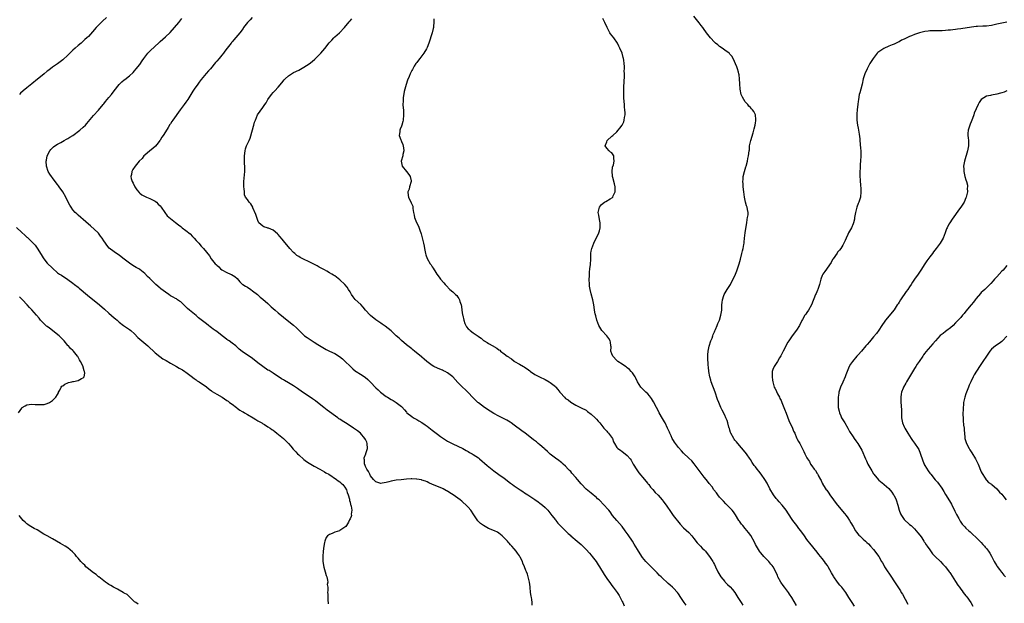
# Model space of a CAD drawing. Units: inches. Extents: x 2529000 to 2532000, y 1542000 to 1545000.
# Drawn here: x 2530874 to 2531258, y 1543979 to 1544206 of the extents above; entities that cross this region are included whole.
import ezdxf

# ---------------------------------------------------------------- set-up
doc = ezdxf.new("R2010")
doc.units = ezdxf.units.IN
doc.header["$MEASUREMENT"] = 0
doc.layers.add('LD25291542_10ft', color=133, linetype='Continuous')

msp = doc.modelspace()

# ---------------------------------------------------------------- linework, layer by layer
at = {"layer": 'LD25291542_10ft'}
for points, elevation in [([(2530908.05, 1544207), (2530906.53, 1544205.47), (2530905, 1544203.99), (2530904.01, 1544203), (2530902.58, 1544201.42), (2530901, 1544199.61), (2530900.43, 1544199), (2530899.68, 1544198.32), (2530899, 1544197.76), (2530898.13, 1544197), (2530897, 1544196.05), (2530895.82, 1544195), (2530895, 1544194.17), (2530893.78, 1544193), (2530893, 1544192.28), (2530891, 1544190.51), (2530889, 1544188.96), (2530887, 1544187.6), (2530885.54, 1544186.46), (2530885, 1544186.03), (2530883.79, 1544185), (2530883, 1544184.36), (2530881.12, 1544182.88), (2530879, 1544181.14), (2530877, 1544179.53), (2530875.62, 1544178.38), (2530874.56, 1544177.44), (2530874.12, 1544177)], 8150), ([(2531073.97, 1543977.97), (2531073.95, 1543979), (2531073.83, 1543980.17), (2531073.65, 1543981), (2531073.51, 1543981.51), (2531073.31, 1543983), (2531073.14, 1543985), (2531073.15, 1543985.15), (2531072.98, 1543987), (2531072.46, 1543989), (2531072.1, 1543990.1), (2531071.7, 1543991), (2531071.5, 1543991.5), (2531070.95, 1543993), (2531070.38, 1543994.38), (2531070.16, 1543995), (2531069.26, 1543996.74), (2531069, 1543997.19), (2531068.25, 1543998.25), (2531067.74, 1543999), (2531067, 1543999.98), (2531066.07, 1544001), (2531065.46, 1544001.46), (2531065, 1544002.13), (2531064.54, 1544002.54), (2531064.28, 1544003), (2531062.28, 1544005), (2531061.57, 1544005.57), (2531061, 1544006.04), (2531060.41, 1544006.41), (2531059.29, 1544007), (2531057, 1544007.93), (2531056.29, 1544008.29), (2531055, 1544008.99), (2531053.83, 1544009.83), (2531052.84, 1544010.84), (2531051.2, 1544013.2), (2531049.99, 1544015), (2531049, 1544016.2), (2531048.29, 1544017), (2531047, 1544018.11), (2531046.49, 1544018.49), (2531045.89, 1544019), (2531043.11, 1544021), (2531041.82, 1544021.82), (2531041, 1544022.41), (2531040.61, 1544022.61), (2531039.95, 1544023), (2531039.32, 1544023.32), (2531039, 1544023.51), (2531038.1, 1544023.9), (2531035.08, 1544025.08), (2531033.71, 1544025.71), (2531033, 1544026.01), (2531032.34, 1544026.34), (2531031, 1544026.77), (2531030.83, 1544026.83), (2531029, 1544027.13), (2531028.88, 1544027.12), (2531027, 1544027.19), (2531026.83, 1544027.17), (2531025, 1544027.07), (2531022.88, 1544026.87), (2531021, 1544026.67), (2531019, 1544026.36), (2531018.11, 1544026.11), (2531017, 1544025.85), (2531015.52, 1544025.52), (2531015, 1544025.45), (2531013.8, 1544025.8), (2531013, 1544026.11), (2531012.57, 1544026.57), (2531012.13, 1544027), (2531011, 1544028.43), (2531010.67, 1544029), (2531010.15, 1544030.15), (2531009.51, 1544031), (2531009, 1544032.05), (2531008.76, 1544032.76), (2531008.65, 1544033), (2531008.58, 1544034.58), (2531008.49, 1544035), (2531008.54, 1544035.46), (2531009.08, 1544036.92), (2531009.14, 1544037.14), (2531009.73, 1544039), (2531009.62, 1544041), (2531009.48, 1544041.48), (2531009, 1544042.6), (2531008.72, 1544043), (2531007, 1544045.03), (2531005.87, 1544045.87), (2531004.3, 1544047), (2531003, 1544047.84), (2531001.25, 1544049), (2530999.85, 1544049.85), (2530999, 1544050.47), (2530998.67, 1544050.67), (2530998.25, 1544051), (2530994.02, 1544054.02), (2530992.74, 1544055), (2530991, 1544056.44), (2530989.57, 1544057.57), (2530988.4, 1544058.4), (2530987, 1544059.29), (2530984.44, 1544061), (2530982.47, 1544062.47), (2530981.71, 1544063), (2530981, 1544063.46), (2530979, 1544064.63), (2530977.48, 1544065.48), (2530977, 1544065.78), (2530976.23, 1544066.23), (2530973, 1544068.38), (2530971.4, 1544069.4), (2530971, 1544069.62), (2530968.94, 1544070.94), (2530967, 1544072.48), (2530965.63, 1544073.63), (2530964.47, 1544074.47), (2530963, 1544075.46), (2530961, 1544076.86), (2530959.79, 1544077.79), (2530959, 1544078.57), (2530958.49, 1544079), (2530957, 1544080.14), (2530955.82, 1544081), (2530955.3, 1544081.3), (2530955, 1544081.56), (2530954.14, 1544082.14), (2530953.13, 1544083), (2530951, 1544084.6), (2530950.46, 1544085), (2530949.6, 1544085.6), (2530949, 1544086.04), (2530948.43, 1544086.43), (2530947.76, 1544087), (2530947, 1544087.59), (2530945, 1544089.23), (2530943.98, 1544089.98), (2530943, 1544090.82), (2530940.35, 1544093), (2530939.64, 1544093.64), (2530939, 1544094.29), (2530938.61, 1544094.61), (2530938.18, 1544095), (2530937, 1544096.12), (2530936.49, 1544096.49), (2530935.69, 1544097), (2530935.29, 1544097.29), (2530935, 1544097.45), (2530934.03, 1544098.03), (2530933, 1544098.54), (2530932.34, 1544099), (2530931, 1544099.89), (2530929.3, 1544101.3), (2530929, 1544101.51), (2530927.34, 1544103), (2530925, 1544105.24), (2530924.09, 1544106.09), (2530923, 1544107.17), (2530921, 1544108.78), (2530920.66, 1544109), (2530919.61, 1544109.61), (2530918.37, 1544110.37), (2530917, 1544111.29), (2530915, 1544112.87), (2530913.76, 1544113.76), (2530913, 1544114.34), (2530911.98, 1544115), (2530911, 1544115.67), (2530909.15, 1544117.15), (2530908.23, 1544118.23), (2530907.62, 1544119), (2530907, 1544119.93), (2530906.31, 1544121), (2530905.76, 1544121.76), (2530904.9, 1544122.9), (2530904.8, 1544123), (2530901.8, 1544125.8), (2530901, 1544126.43), (2530899, 1544128.23), (2530898.08, 1544129), (2530897, 1544130.01), (2530896.46, 1544130.46), (2530895.86, 1544131), (2530895, 1544132.04), (2530894.27, 1544133), (2530893.79, 1544133.79), (2530893, 1544135.31), (2530892.15, 1544137), (2530891, 1544139.05), (2530889.67, 1544141), (2530889.39, 1544141.39), (2530889, 1544141.94), (2530887.62, 1544143.62), (2530887, 1544144.49), (2530886.61, 1544145), (2530885.98, 1544145.98), (2530885.39, 1544147), (2530884.7, 1544149), (2530884.56, 1544151), (2530884.62, 1544151.38), (2530884.97, 1544153), (2530885.96, 1544155), (2530886.41, 1544155.59), (2530887, 1544156.12), (2530887.39, 1544156.61), (2530887.95, 1544157), (2530889, 1544157.61), (2530890.26, 1544158.26), (2530891.53, 1544159), (2530892.44, 1544159.56), (2530893, 1544159.82), (2530893.71, 1544160.29), (2530895, 1544161.01), (2530897.7, 1544163), (2530899, 1544164.25), (2530899.83, 1544165), (2530900.36, 1544165.64), (2530901, 1544166.48), (2530903, 1544168.78), (2530905, 1544170.88), (2530906.73, 1544173), (2530907, 1544173.3), (2530907.73, 1544174.27), (2530909, 1544175.77), (2530909.98, 1544177), (2530911, 1544178.32), (2530913, 1544180.79), (2530914.08, 1544181.92), (2530915, 1544182.63), (2530915.19, 1544182.81), (2530917, 1544184.25), (2530918.42, 1544185.58), (2530919, 1544186.22), (2530919.67, 1544187), (2530921, 1544188.7), (2530921.98, 1544190.02), (2530922.64, 1544191), (2530923, 1544191.49), (2530924.22, 1544193), (2530925, 1544193.87), (2530927, 1544195.82), (2530928.27, 1544197), (2530928.66, 1544197.33), (2530929, 1544197.66), (2530931, 1544199.4), (2530932.85, 1544201.15), (2530934.55, 1544203), (2530936.31, 1544205), (2530937.48, 1544206.52)], 8160), ([(2530964.88, 1544207), (2530964, 1544206), (2530963.05, 1544205), (2530961.5, 1544203), (2530961.3, 1544202.7), (2530960, 1544201), (2530957.75, 1544198.25), (2530957, 1544197.48), (2530956.79, 1544197.21), (2530956.59, 1544197), (2530955.03, 1544194.97), (2530954.21, 1544193.79), (2530953.64, 1544193), (2530953, 1544192.26), (2530951.98, 1544191), (2530951, 1544189.95), (2530950.56, 1544189.44), (2530948.55, 1544187), (2530947.86, 1544186.14), (2530946.92, 1544185.08), (2530945, 1544182.76), (2530944.24, 1544181.76), (2530943.63, 1544181), (2530942.19, 1544179), (2530941.76, 1544178.24), (2530940.94, 1544176.94), (2530939.76, 1544175), (2530939, 1544173.92), (2530938.32, 1544173), (2530936.79, 1544171), (2530933.93, 1544167), (2530933.56, 1544166.44), (2530933, 1544165.55), (2530932.78, 1544165.22), (2530932.08, 1544164.08), (2530931, 1544162.37), (2530930.09, 1544161), (2530929.69, 1544160.31), (2530929, 1544159.22), (2530928.84, 1544159), (2530928.14, 1544158.14), (2530927.14, 1544156.86), (2530926.14, 1544155.86), (2530924.95, 1544155), (2530923, 1544153.32), (2530922.65, 1544153), (2530921.93, 1544152.07), (2530920.85, 1544151), (2530919.18, 1544149), (2530918.31, 1544147.69), (2530917.88, 1544147), (2530917.75, 1544145.75), (2530917.57, 1544145), (2530917.71, 1544144.29), (2530918.1, 1544143), (2530918.42, 1544142.42), (2530919.1, 1544141), (2530919.83, 1544139.83), (2530920.74, 1544138.74), (2530921, 1544138.54), (2530921.83, 1544137.83), (2530923.17, 1544137.17), (2530923.6, 1544137), (2530925, 1544136.39), (2530927, 1544135.38), (2530927.5, 1544135), (2530928.26, 1544134.26), (2530929, 1544133.52), (2530929.43, 1544133), (2530930.8, 1544131), (2530931.74, 1544129.74), (2530933, 1544128.61), (2530935, 1544127.1), (2530936.16, 1544126.16), (2530937, 1544125.53), (2530937.61, 1544125), (2530939, 1544124.01), (2530940.62, 1544122.62), (2530941.64, 1544121.64), (2530942.22, 1544121), (2530943, 1544120.09), (2530944.05, 1544119), (2530945, 1544117.86), (2530945.87, 1544117), (2530947, 1544115.47), (2530948.15, 1544114.15), (2530948.8, 1544113), (2530950.44, 1544111), (2530950.76, 1544110.76), (2530951, 1544110.45), (2530951.78, 1544109.78), (2530952.49, 1544109), (2530953, 1544108.62), (2530955, 1544107.57), (2530956.39, 1544107), (2530956.84, 1544106.84), (2530958.09, 1544106.09), (2530959, 1544105.21), (2530960.04, 1544104.04), (2530961, 1544103.13), (2530961.16, 1544103), (2530962.28, 1544102.28), (2530963, 1544101.86), (2530964.29, 1544101), (2530965, 1544100.47), (2530966.85, 1544099), (2530968, 1544098), (2530969, 1544097.28), (2530971, 1544095.54), (2530972.3, 1544094.3), (2530973.77, 1544093), (2530975, 1544091.92), (2530977, 1544090.21), (2530978.51, 1544089), (2530981, 1544087.08), (2530982.07, 1544086.07), (2530983, 1544085.18), (2530985, 1544083.23), (2530985.26, 1544083), (2530986.25, 1544082.25), (2530987.48, 1544081.48), (2530988.2, 1544081), (2530989, 1544080.51), (2530990.39, 1544079.61), (2530992.39, 1544078.39), (2530993, 1544077.98), (2530993.67, 1544077.67), (2530995, 1544077.02), (2530997, 1544076.1), (2530998.93, 1544074.93), (2531000.02, 1544074.02), (2531001, 1544073.11), (2531003.11, 1544071), (2531004.08, 1544070.08), (2531005.17, 1544069.17), (2531005.4, 1544069), (2531007, 1544067.95), (2531008.81, 1544066.81), (2531009.97, 1544065.97), (2531011, 1544064.94), (2531013, 1544062.74), (2531013.88, 1544061.88), (2531014.84, 1544061), (2531017, 1544059.36), (2531017.52, 1544059), (2531019, 1544058.08), (2531019.72, 1544057.72), (2531021, 1544056.98), (2531023, 1544055.42), (2531023.22, 1544055.22), (2531024.17, 1544054.17), (2531025, 1544053.18), (2531025.17, 1544053), (2531027, 1544051.5), (2531027.77, 1544051), (2531029, 1544050.29), (2531029.85, 1544049.85), (2531031, 1544049.17), (2531032.29, 1544048.29), (2531033, 1544047.79), (2531035, 1544046.19), (2531036.58, 1544045), (2531037, 1544044.66), (2531038.27, 1544043.73), (2531039, 1544043.2), (2531041, 1544041.94), (2531043, 1544040.89), (2531045, 1544039.99), (2531047, 1544039.03), (2531048.29, 1544038.29), (2531049, 1544037.94), (2531049.55, 1544037.55), (2531050.57, 1544037), (2531051, 1544036.75), (2531053, 1544035.35), (2531053.46, 1544035), (2531056.46, 1544032.46), (2531059, 1544030.39), (2531061, 1544028.9), (2531063, 1544027.46), (2531065.53, 1544025.53), (2531066.28, 1544025), (2531067, 1544024.51), (2531069.3, 1544023), (2531070.32, 1544022.32), (2531071, 1544021.84), (2531072.28, 1544021), (2531075, 1544019.18), (2531076.27, 1544018.27), (2531077, 1544017.73), (2531077.93, 1544017), (2531079, 1544016.06), (2531079.54, 1544015.54), (2531080.03, 1544015), (2531080.48, 1544014.48), (2531081.65, 1544013), (2531083, 1544011.23), (2531083.2, 1544011), (2531083.96, 1544009.96), (2531085, 1544008.91), (2531087, 1544006.99), (2531087.96, 1544005.96), (2531089, 1544005.17), (2531089.08, 1544005.09), (2531091.5, 1544003), (2531092.29, 1544002.29), (2531093, 1544001.67), (2531095, 1543999.73), (2531096.3, 1543998.3), (2531097, 1543997.5), (2531097.4, 1543997), (2531098.86, 1543995), (2531099.71, 1543993.71), (2531100.17, 1543993), (2531102, 1543990), (2531103, 1543988.47), (2531104.43, 1543986.43), (2531105, 1543985.69), (2531105.56, 1543985), (2531107.08, 1543983), (2531107.8, 1543981.8), (2531108.25, 1543981), (2531109, 1543979.46), (2531109.24, 1543979), (2531109.79, 1543977.79)], 8170), ([(2531133.96, 1543977.96), (2531133.2, 1543979), (2531131.96, 1543981), (2531131, 1543982.39), (2531130.56, 1543983), (2531129, 1543984.69), (2531128.67, 1543985), (2531127.77, 1543985.77), (2531127, 1543986.48), (2531126.71, 1543986.71), (2531126.41, 1543987), (2531125, 1543988.24), (2531124.26, 1543989), (2531123.61, 1543989.61), (2531122.64, 1543990.64), (2531122.33, 1543991), (2531121, 1543992.35), (2531120.33, 1543993), (2531119, 1543994.22), (2531118.61, 1543994.61), (2531118.28, 1543995), (2531117, 1543996.57), (2531116, 1543998), (2531115, 1543999.74), (2531113.75, 1544001.75), (2531113, 1544002.92), (2531111.37, 1544005.38), (2531110.24, 1544007), (2531109, 1544008.66), (2531106.98, 1544011), (2531105.32, 1544013), (2531104.34, 1544014.34), (2531103.79, 1544015), (2531103.46, 1544015.46), (2531102.04, 1544017), (2531100.02, 1544019), (2531099.48, 1544019.48), (2531099, 1544019.92), (2531097.77, 1544021), (2531097, 1544021.63), (2531095, 1544023.17), (2531093.12, 1544025.12), (2531093, 1544025.26), (2531091.68, 1544027), (2531091, 1544027.81), (2531089.48, 1544029.48), (2531089, 1544030.05), (2531088.51, 1544030.51), (2531088.03, 1544031), (2531087, 1544032.14), (2531086.01, 1544033), (2531085.46, 1544033.46), (2531085, 1544033.8), (2531084.33, 1544034.33), (2531083, 1544035.23), (2531081, 1544036.84), (2531079.88, 1544037.88), (2531078.83, 1544038.83), (2531078.61, 1544039), (2531077, 1544040.45), (2531076.28, 1544041), (2531075.6, 1544041.6), (2531074.49, 1544042.49), (2531073, 1544043.64), (2531071.19, 1544045), (2531069.88, 1544045.88), (2531067, 1544048.13), (2531065.81, 1544049), (2531065.33, 1544049.33), (2531064.07, 1544050.07), (2531063, 1544050.63), (2531062.32, 1544051), (2531061, 1544051.61), (2531059, 1544052.73), (2531057.65, 1544053.65), (2531057, 1544054.02), (2531056.42, 1544054.42), (2531055.44, 1544055), (2531053, 1544056.82), (2531052.77, 1544057), (2531051.89, 1544057.89), (2531051, 1544058.73), (2531048.89, 1544061), (2531047.94, 1544061.94), (2531046.79, 1544063), (2531045, 1544064.8), (2531043, 1544067), (2531041, 1544068.54), (2531040.08, 1544069), (2531039.34, 1544069.34), (2531039, 1544069.52), (2531037.92, 1544069.92), (2531037, 1544070.32), (2531035.65, 1544071), (2531035, 1544071.4), (2531033.47, 1544072.53), (2531032.86, 1544073), (2531031.89, 1544073.89), (2531031, 1544074.58), (2531030.78, 1544074.79), (2531028.07, 1544077), (2531027.47, 1544077.47), (2531027, 1544077.82), (2531025, 1544079.43), (2531023, 1544081.16), (2531022.06, 1544082.06), (2531020.99, 1544083), (2531019, 1544084.85), (2531017.83, 1544085.83), (2531016.7, 1544086.7), (2531015.51, 1544087.51), (2531015, 1544087.81), (2531013, 1544089.21), (2531011, 1544090.87), (2531010.85, 1544091), (2531008.96, 1544093), (2531008.11, 1544094.11), (2531007.12, 1544095.12), (2531005.04, 1544097.04), (2531004.17, 1544098.17), (2531003.61, 1544099), (2531003, 1544100.09), (2531002.41, 1544101), (2531001.84, 1544101.84), (2531000.94, 1544102.94), (2530999, 1544104.72), (2530997, 1544106.28), (2530996.58, 1544106.58), (2530995.9, 1544107), (2530995, 1544107.53), (2530993.91, 1544108.09), (2530993, 1544108.59), (2530991.48, 1544109.48), (2530991, 1544109.72), (2530990.21, 1544110.21), (2530988.9, 1544110.9), (2530987, 1544111.81), (2530984.79, 1544112.79), (2530983.5, 1544113.5), (2530983, 1544113.8), (2530982.28, 1544114.28), (2530981.42, 1544115), (2530981, 1544115.39), (2530979.46, 1544117), (2530977, 1544119.98), (2530976.56, 1544120.56), (2530975.68, 1544121.68), (2530975, 1544122.36), (2530974.7, 1544122.7), (2530973, 1544124.07), (2530971.18, 1544124.82), (2530971, 1544124.91), (2530970.64, 1544125), (2530969.43, 1544125.43), (2530969, 1544125.62), (2530967.48, 1544127), (2530967, 1544127.92), (2530966.61, 1544129), (2530966.26, 1544130.26), (2530965.14, 1544132.86), (2530965.07, 1544133.07), (2530964.32, 1544134.32), (2530963.65, 1544135), (2530963, 1544136.05), (2530962.25, 1544137), (2530961.87, 1544137.87), (2530961.8, 1544139), (2530961.77, 1544140.23), (2530961.64, 1544141), (2530961.64, 1544141.63), (2530961.65, 1544143), (2530961.97, 1544147), (2530961.99, 1544148.01), (2530961.97, 1544149), (2530961.9, 1544149.9), (2530961.88, 1544151), (2530961.88, 1544152.12), (2530961.85, 1544153), (2530962.06, 1544155), (2530962.26, 1544155.74), (2530962.66, 1544157), (2530963.61, 1544159), (2530964.07, 1544159.93), (2530965, 1544163.24), (2530965.37, 1544164.63), (2530965.45, 1544165), (2530965.8, 1544166.2), (2530966.07, 1544167), (2530966.97, 1544169.03), (2530969, 1544171.89), (2530969.74, 1544173), (2530970.26, 1544173.74), (2530970.95, 1544175), (2530972.41, 1544177), (2530973, 1544177.68), (2530973.64, 1544178.36), (2530975, 1544179.87), (2530976.45, 1544181.55), (2530977.34, 1544182.66), (2530977.65, 1544183), (2530979, 1544184.22), (2530980.14, 1544185), (2530981, 1544185.49), (2530983, 1544186.47), (2530985, 1544187.56), (2530987, 1544188.93), (2530988.16, 1544189.84), (2530989.26, 1544190.74), (2530991, 1544192.41), (2530991.58, 1544193), (2530993.16, 1544194.84), (2530994.9, 1544197.1), (2530995.83, 1544198.17), (2530996.6, 1544199), (2530997, 1544199.41), (2530998.81, 1544201), (2531000.81, 1544203), (2531002.7, 1544205.3), (2531003, 1544205.61), (2531003.62, 1544206.38)], 8180), ([(2531035.63, 1544206.37), (2531035.63, 1544205), (2531035.54, 1544203.54), (2531035.48, 1544203), (2531035.38, 1544202.62), (2531035.01, 1544201), (2531033.71, 1544197), (2531033, 1544195.2), (2531032.91, 1544195), (2531032.73, 1544194.73), (2531031.72, 1544193), (2531031, 1544192), (2531030.18, 1544191), (2531029.7, 1544190.3), (2531029, 1544189.46), (2531028.65, 1544189), (2531028, 1544188), (2531027.39, 1544187), (2531027.27, 1544186.73), (2531027, 1544186.29), (2531026.36, 1544185), (2531026.01, 1544184.01), (2531025.4, 1544182.6), (2531024.82, 1544180.82), (2531024.3, 1544179), (2531024.07, 1544178.07), (2531023.68, 1544175.68), (2531023.62, 1544175), (2531023.65, 1544174.35), (2531023.58, 1544173), (2531023.66, 1544171.66), (2531023.77, 1544171), (2531023.8, 1544169.8), (2531023.87, 1544169), (2531023.66, 1544167), (2531023.55, 1544166.45), (2531023.15, 1544165), (2531023, 1544164.62), (2531022.5, 1544163.5), (2531022.39, 1544163), (2531022.37, 1544162.37), (2531022.18, 1544161), (2531022.75, 1544159.25), (2531022.84, 1544159), (2531023, 1544158.68), (2531023.5, 1544157.5), (2531023.77, 1544156.23), (2531023.92, 1544155), (2531023.6, 1544153.6), (2531023.6, 1544153), (2531022.95, 1544151), (2531023.27, 1544149), (2531024.93, 1544147), (2531025, 1544146.93), (2531025.84, 1544145.84), (2531026.45, 1544145), (2531026.74, 1544143.26), (2531026.8, 1544143), (2531026.18, 1544141), (2531025.96, 1544140.04), (2531025.54, 1544139), (2531025.59, 1544137.59), (2531025.71, 1544137), (2531026.81, 1544134.81), (2531027, 1544134.26), (2531027.42, 1544133.42), (2531027.48, 1544133), (2531027.49, 1544132.51), (2531027.72, 1544131), (2531028, 1544130), (2531028.12, 1544129), (2531028.92, 1544127.08), (2531029.68, 1544125.68), (2531030.35, 1544123.65), (2531030.6, 1544123), (2531030.7, 1544122.7), (2531031.53, 1544119.53), (2531031.6, 1544119), (2531031.85, 1544117.85), (2531031.99, 1544117), (2531032.29, 1544115.71), (2531032.42, 1544115), (2531032.53, 1544114.53), (2531033.05, 1544113.05), (2531034.25, 1544111), (2531034.57, 1544110.57), (2531035, 1544109.87), (2531035.35, 1544109.35), (2531036.39, 1544107.61), (2531036.78, 1544107), (2531037.74, 1544105.74), (2531038.27, 1544105), (2531039.56, 1544103.56), (2531040.01, 1544103), (2531040.49, 1544102.49), (2531041.91, 1544101), (2531043, 1544100.05), (2531044.12, 1544099), (2531044.59, 1544098.59), (2531045, 1544097.98), (2531045.44, 1544097.44), (2531045.6, 1544097), (2531045.75, 1544096.25), (2531046.23, 1544095), (2531046.42, 1544094.42), (2531046.56, 1544093), (2531046.83, 1544091.17), (2531046.9, 1544090.9), (2531047.29, 1544089), (2531047.71, 1544087.71), (2531048.06, 1544087), (2531048.41, 1544086.41), (2531049, 1544085.69), (2531049.36, 1544085.36), (2531049.81, 1544085), (2531051, 1544084.15), (2531052.86, 1544082.86), (2531053, 1544082.73), (2531054.05, 1544082.05), (2531055, 1544081.16), (2531055.1, 1544081.1), (2531055.23, 1544081), (2531056.39, 1544080.39), (2531057, 1544079.94), (2531058.61, 1544079), (2531058.87, 1544078.87), (2531059, 1544078.78), (2531060.19, 1544078.19), (2531061, 1544077.49), (2531061.31, 1544077.31), (2531061.6, 1544077), (2531063, 1544075.98), (2531064.26, 1544075), (2531064.71, 1544074.71), (2531065, 1544074.48), (2531065.94, 1544073.94), (2531067, 1544073.07), (2531067.1, 1544073), (2531069, 1544071.9), (2531070.52, 1544071), (2531070.83, 1544070.84), (2531071, 1544070.71), (2531072.04, 1544070.04), (2531073, 1544069.25), (2531073.35, 1544069), (2531075, 1544067.94), (2531076.78, 1544067), (2531079, 1544065.9), (2531080.59, 1544065), (2531081, 1544064.75), (2531083, 1544063.17), (2531083.18, 1544063), (2531084.01, 1544062.01), (2531084.75, 1544061), (2531085, 1544060.69), (2531086.56, 1544059), (2531087, 1544058.59), (2531087.98, 1544057.98), (2531089, 1544057.05), (2531091, 1544055.9), (2531093, 1544054.95), (2531095, 1544053.92), (2531095.52, 1544053.52), (2531097, 1544052.46), (2531098.51, 1544051), (2531098.75, 1544050.75), (2531099, 1544050.5), (2531099.67, 1544049.67), (2531100.28, 1544049), (2531101.92, 1544047), (2531102.39, 1544046.39), (2531103, 1544045.8), (2531103.37, 1544045.37), (2531103.76, 1544045), (2531105.22, 1544043), (2531105.68, 1544041.68), (2531106.04, 1544041), (2531107, 1544039.47), (2531107.39, 1544039), (2531108.34, 1544038.34), (2531109, 1544037.93), (2531109.53, 1544037.53), (2531111, 1544036.31), (2531112.09, 1544035), (2531112.48, 1544034.48), (2531113.23, 1544033.23), (2531113.35, 1544033), (2531114.73, 1544030.73), (2531115.57, 1544029.57), (2531117.77, 1544027), (2531118.29, 1544026.29), (2531119, 1544025.46), (2531119.2, 1544025.2), (2531119.38, 1544025), (2531120.03, 1544024.03), (2531121, 1544023.06), (2531121.92, 1544021.92), (2531123, 1544020.9), (2531124.64, 1544019), (2531125, 1544018.55), (2531125.65, 1544017.65), (2531126.18, 1544017), (2531128.15, 1544014.15), (2531128.97, 1544013), (2531131.58, 1544009.58), (2531133, 1544008.11), (2531135, 1544006.29), (2531136.14, 1544005), (2531137, 1544003.97), (2531138.24, 1544002.24), (2531139, 1544001.52), (2531139.24, 1544001.24), (2531139.51, 1544001), (2531140.22, 1544000.22), (2531141, 1543999.52), (2531141.49, 1543999), (2531142.13, 1543998.13), (2531143.07, 1543997), (2531144.37, 1543995), (2531144.57, 1543994.57), (2531145, 1543993.89), (2531145.47, 1543993), (2531146.35, 1543991), (2531147.49, 1543989), (2531149, 1543987.18), (2531149.17, 1543987), (2531150.11, 1543986.11), (2531151.12, 1543985.12), (2531152.07, 1543984.07), (2531152.93, 1543982.93), (2531154.13, 1543981), (2531155.42, 1543979), (2531156.04, 1543978.04)], 8190), ([(2531177, 1543977.91), (2531175.11, 1543981), (2531174.26, 1543982.26), (2531173.82, 1543983), (2531172.33, 1543985), (2531171.72, 1543985.72), (2531170.87, 1543987), (2531169.76, 1543989), (2531169.56, 1543989.56), (2531168.97, 1543990.97), (2531167.85, 1543993), (2531167.48, 1543993.48), (2531167, 1543994.02), (2531166.55, 1543994.55), (2531166.13, 1543995), (2531165, 1543996.16), (2531164.24, 1543997), (2531163.69, 1543997.69), (2531163, 1543998.49), (2531162.61, 1543999), (2531161.35, 1544001), (2531161, 1544001.65), (2531160.56, 1544002.56), (2531159.14, 1544005.14), (2531158.32, 1544006.32), (2531157, 1544007.93), (2531156.06, 1544009), (2531155.57, 1544009.57), (2531155, 1544010.39), (2531154.74, 1544010.74), (2531154.55, 1544011), (2531153.18, 1544013.18), (2531152.37, 1544014.37), (2531151.89, 1544015), (2531151.48, 1544015.48), (2531151, 1544016), (2531150.02, 1544017), (2531149.49, 1544017.49), (2531148.48, 1544018.48), (2531147, 1544020.13), (2531146.31, 1544021), (2531145.77, 1544021.77), (2531144.82, 1544023), (2531144.09, 1544024.09), (2531143, 1544025.41), (2531142.33, 1544026.33), (2531141.76, 1544027), (2531141, 1544027.94), (2531137.07, 1544033.07), (2531136.18, 1544034.18), (2531135, 1544035.26), (2531133, 1544037.21), (2531132.18, 1544038.18), (2531131, 1544039.41), (2531129.76, 1544041), (2531129.47, 1544041.47), (2531129, 1544042.14), (2531128.5, 1544043), (2531128.07, 1544043.93), (2531127.59, 1544045), (2531127.43, 1544045.43), (2531126.75, 1544047), (2531125.77, 1544049), (2531125.5, 1544049.5), (2531124.76, 1544050.76), (2531123.51, 1544053), (2531123.34, 1544053.34), (2531122.42, 1544055), (2531121.25, 1544057.25), (2531120.48, 1544058.48), (2531119.63, 1544059.63), (2531119, 1544060.3), (2531118.25, 1544061), (2531117.66, 1544061.66), (2531117, 1544062.29), (2531116.31, 1544063), (2531115.05, 1544065), (2531114.42, 1544066.42), (2531114.07, 1544067), (2531113, 1544068.48), (2531112.58, 1544069), (2531111.84, 1544069.84), (2531111, 1544070.41), (2531110.69, 1544070.69), (2531110.27, 1544071), (2531109, 1544071.86), (2531107.4, 1544073), (2531107, 1544073.34), (2531105.34, 1544075), (2531105, 1544075.95), (2531104.66, 1544077), (2531104.69, 1544078.69), (2531104.63, 1544079), (2531104.5, 1544080.5), (2531104.3, 1544081), (2531103.9, 1544081.9), (2531103.02, 1544083), (2531101.06, 1544085.06), (2531100.27, 1544086.27), (2531099.91, 1544087), (2531099.19, 1544089), (2531098.75, 1544090.75), (2531098.52, 1544091.48), (2531098.24, 1544093), (2531098.14, 1544094.14), (2531097.93, 1544095), (2531097.67, 1544096.33), (2531097.59, 1544097), (2531097, 1544099.25), (2531096.57, 1544101), (2531096.35, 1544102.35), (2531096.3, 1544103), (2531096.2, 1544105), (2531096.24, 1544106.24), (2531096.24, 1544107), (2531096.29, 1544107.71), (2531096.46, 1544109), (2531096.73, 1544110.73), (2531096.82, 1544112.82), (2531096.77, 1544114.77), (2531096.78, 1544115), (2531096.83, 1544115.17), (2531097, 1544115.97), (2531097.18, 1544117), (2531097.98, 1544119), (2531099.91, 1544123), (2531100.18, 1544123.82), (2531100.49, 1544125), (2531100.49, 1544127), (2531100.33, 1544127.67), (2531100.09, 1544129), (2531099.97, 1544129.97), (2531099.74, 1544131), (2531099.94, 1544132.06), (2531100.16, 1544133), (2531101, 1544134.13), (2531102.11, 1544135), (2531102.7, 1544135.3), (2531104.33, 1544136.33), (2531105.21, 1544136.79), (2531105.34, 1544137), (2531105.52, 1544137.52), (2531106.33, 1544139), (2531106.37, 1544139.63), (2531106.31, 1544141), (2531106.1, 1544142.1), (2531105.37, 1544144.63), (2531105.3, 1544145), (2531105.32, 1544145.32), (2531105.1, 1544147), (2531105.3, 1544148.7), (2531105.61, 1544149.61), (2531105.91, 1544151), (2531105.79, 1544152.21), (2531105.81, 1544153), (2531105.51, 1544153.51), (2531105, 1544154.19), (2531104.5, 1544154.5), (2531103.92, 1544155), (2531103, 1544156.05), (2531102.44, 1544157), (2531103, 1544158.52), (2531103.15, 1544159), (2531105, 1544160.66), (2531105.34, 1544161), (2531107, 1544162.44), (2531107.5, 1544163), (2531108.18, 1544163.82), (2531109, 1544165), (2531109.67, 1544166.33), (2531109.87, 1544167), (2531109.96, 1544167.96), (2531110.18, 1544169), (2531110.17, 1544169.83), (2531110.08, 1544171), (2531109.98, 1544171.98), (2531109.89, 1544173), (2531109.83, 1544174.17), (2531109.69, 1544175.69), (2531109.66, 1544177), (2531109.7, 1544178.3), (2531109.64, 1544179), (2531109.64, 1544179.64), (2531109.81, 1544182.19), (2531109.89, 1544183.89), (2531109.9, 1544185), (2531109.83, 1544186.17), (2531109.88, 1544187), (2531109.9, 1544187.9), (2531109.82, 1544189), (2531109.68, 1544190.32), (2531109.58, 1544191), (2531109.39, 1544191.39), (2531108.97, 1544193.03), (2531108.15, 1544195), (2531107.76, 1544195.76), (2531107.18, 1544197), (2531105.77, 1544199), (2531104.55, 1544200.55), (2531104.29, 1544201), (2531103.8, 1544201.8), (2531103.16, 1544203), (2531102.25, 1544205), (2531101.5, 1544206.5)], 8200), ([(2531199.58, 1543977.58), (2531198.66, 1543979), (2531197.42, 1543981), (2531196.15, 1543983), (2531194.63, 1543985), (2531193.87, 1543985.87), (2531193, 1543987), (2531191.59, 1543989), (2531191.36, 1543989.36), (2531191, 1543990.01), (2531190.62, 1543990.62), (2531189.28, 1543993), (2531189, 1543993.46), (2531188.34, 1543994.34), (2531187.9, 1543995), (2531187, 1543996.25), (2531185.71, 1543997.71), (2531185, 1543998.65), (2531182.13, 1544002.13), (2531181.51, 1544003), (2531181, 1544003.65), (2531180.07, 1544005), (2531178.65, 1544007), (2531177.94, 1544007.94), (2531177.06, 1544009), (2531175.5, 1544011), (2531175, 1544011.73), (2531172.93, 1544015), (2531171.36, 1544017), (2531170.21, 1544018.21), (2531169.51, 1544019), (2531169, 1544019.61), (2531167.98, 1544021), (2531167.63, 1544021.63), (2531167, 1544022.68), (2531166.6, 1544023.4), (2531165.49, 1544025.49), (2531164.59, 1544027), (2531163.26, 1544029), (2531162.26, 1544030.26), (2531161.71, 1544031), (2531161, 1544031.87), (2531160.48, 1544032.48), (2531159.66, 1544033.66), (2531159, 1544034.72), (2531158.88, 1544034.88), (2531157.47, 1544037), (2531157, 1544037.67), (2531154.13, 1544041), (2531153.61, 1544041.61), (2531153, 1544042.3), (2531152.71, 1544042.71), (2531152.52, 1544043), (2531151.41, 1544045), (2531151.31, 1544045.31), (2531151, 1544046.16), (2531150.81, 1544046.81), (2531150.73, 1544047), (2531150.59, 1544047.41), (2531150.22, 1544049), (2531149.93, 1544049.93), (2531149.49, 1544051), (2531149, 1544052.04), (2531147.98, 1544053.98), (2531147.48, 1544055), (2531146.65, 1544057), (2531146.2, 1544058.2), (2531145.22, 1544061), (2531143.77, 1544065), (2531143.61, 1544065.61), (2531143.18, 1544067), (2531142.81, 1544069), (2531142.67, 1544070.67), (2531142.54, 1544071.46), (2531142.48, 1544074.48), (2531142.43, 1544075), (2531142.47, 1544075.53), (2531142.53, 1544077), (2531142.94, 1544078.94), (2531143.62, 1544081), (2531144.05, 1544082.05), (2531144.39, 1544083), (2531144.54, 1544083.46), (2531145, 1544084.48), (2531145.14, 1544084.86), (2531145.4, 1544085.4), (2531146.03, 1544087), (2531146.27, 1544087.73), (2531146.91, 1544089), (2531147.52, 1544091), (2531147.69, 1544092.31), (2531147.82, 1544093), (2531147.89, 1544095), (2531148.02, 1544095.98), (2531148.13, 1544097), (2531148.71, 1544098.71), (2531148.82, 1544099), (2531149.99, 1544101), (2531151.3, 1544103), (2531151.56, 1544103.56), (2531152.32, 1544105), (2531153.16, 1544107), (2531153.73, 1544108.27), (2531154.67, 1544111), (2531155.18, 1544112.82), (2531155.72, 1544115), (2531155.96, 1544116.04), (2531156.2, 1544117), (2531156.48, 1544118.48), (2531156.56, 1544119), (2531156.57, 1544119.43), (2531156.74, 1544121), (2531156.92, 1544123), (2531157.19, 1544124.81), (2531157.57, 1544127), (2531157.73, 1544128.27), (2531157.93, 1544129), (2531158.11, 1544130.11), (2531158.14, 1544131), (2531157.9, 1544132.1), (2531157.75, 1544133), (2531157.54, 1544133.54), (2531157.05, 1544135), (2531156.66, 1544137), (2531156.47, 1544139), (2531156.23, 1544141), (2531156.13, 1544142.13), (2531156.07, 1544143), (2531156.16, 1544143.84), (2531156.24, 1544145), (2531156.73, 1544147), (2531157.29, 1544148.71), (2531157.35, 1544149), (2531157.89, 1544151), (2531158.04, 1544151.96), (2531158.32, 1544153), (2531158.53, 1544155), (2531158.6, 1544155.4), (2531158.71, 1544157), (2531159.15, 1544159), (2531160.08, 1544162.08), (2531160.33, 1544163), (2531160.43, 1544163.57), (2531160.88, 1544165), (2531160.88, 1544165.12), (2531161, 1544165.74), (2531161.15, 1544166.85), (2531161.19, 1544167), (2531161.19, 1544167.19), (2531161.01, 1544169), (2531160.29, 1544170.29), (2531159.86, 1544171), (2531159.43, 1544171.43), (2531159, 1544171.94), (2531158.45, 1544172.45), (2531158.02, 1544173), (2531157, 1544174.15), (2531156.4, 1544175), (2531155.88, 1544175.88), (2531155.43, 1544177), (2531155, 1544179), (2531154.84, 1544181.16), (2531154.79, 1544183), (2531154.65, 1544184.65), (2531154.55, 1544185), (2531154.31, 1544185.69), (2531153.97, 1544187), (2531153.72, 1544187.72), (2531152.28, 1544191), (2531151.83, 1544191.83), (2531151, 1544192.7), (2531150.86, 1544192.86), (2531150.7, 1544193), (2531149, 1544194.18), (2531147.99, 1544195), (2531147, 1544195.66), (2531146.27, 1544196.27), (2531145.47, 1544197), (2531145, 1544197.37), (2531143.41, 1544199), (2531141.87, 1544201), (2531140.7, 1544202.7), (2531140.45, 1544203), (2531139.86, 1544203.86), (2531139, 1544204.81), (2531137, 1544207.42)], 8210), ([(2531259, 1544205.14), (2531257, 1544204.78), (2531255, 1544204.3), (2531253, 1544203.86), (2531251, 1544203.63), (2531249.6, 1544203.6), (2531247.46, 1544203.46), (2531247, 1544203.42), (2531245.17, 1544203.17), (2531241, 1544202.51), (2531239.66, 1544202.34), (2531239, 1544202.23), (2531237.87, 1544202.13), (2531237, 1544202), (2531236.05, 1544201.95), (2531235, 1544201.84), (2531233.75, 1544201.75), (2531233, 1544201.73), (2531229, 1544201.69), (2531228.34, 1544201.66), (2531227, 1544201.5), (2531224.97, 1544201.03), (2531223, 1544200.31), (2531221.81, 1544199.81), (2531221, 1544199.49), (2531219.94, 1544199), (2531219, 1544198.53), (2531217.93, 1544198.07), (2531217, 1544197.49), (2531216.62, 1544197.38), (2531215, 1544196.58), (2531214.26, 1544196.26), (2531213, 1544195.83), (2531211.07, 1544194.93), (2531209, 1544193.52), (2531208.71, 1544193.29), (2531208.46, 1544193), (2531206.85, 1544191), (2531205.6, 1544189), (2531205, 1544187.93), (2531204.51, 1544187), (2531203.64, 1544185), (2531203.01, 1544183), (2531202.58, 1544181), (2531202.01, 1544179), (2531201.65, 1544177.65), (2531201.45, 1544177), (2531201.11, 1544175), (2531201, 1544174.19), (2531200.88, 1544173.13), (2531200.66, 1544171), (2531200.53, 1544169.47), (2531200.51, 1544169), (2531200.52, 1544167), (2531200.78, 1544165), (2531201, 1544163.86), (2531201.19, 1544163), (2531201.45, 1544161.45), (2531201.62, 1544159.62), (2531201.65, 1544159), (2531201.91, 1544156.09), (2531201.99, 1544155), (2531202.05, 1544153), (2531201.95, 1544151), (2531201.83, 1544149.83), (2531201.78, 1544149), (2531201.78, 1544148.22), (2531201.67, 1544147), (2531201.63, 1544145.63), (2531201.81, 1544143), (2531201.95, 1544141.95), (2531202.05, 1544140.05), (2531202.07, 1544139), (2531201.86, 1544137), (2531201.23, 1544135), (2531201, 1544134.46), (2531200.49, 1544133), (2531199.93, 1544131), (2531199.66, 1544129.66), (2531199.58, 1544129), (2531199.56, 1544128.44), (2531199.17, 1544127), (2531199, 1544126.54), (2531198.35, 1544125), (2531197.27, 1544123), (2531197, 1544122.47), (2531196.33, 1544121), (2531195.89, 1544120.11), (2531195.42, 1544119), (2531195, 1544118.27), (2531194.22, 1544117), (2531193.72, 1544116.28), (2531193, 1544115.47), (2531192.8, 1544115.2), (2531191.23, 1544113), (2531191.15, 1544112.85), (2531191, 1544112.63), (2531190.46, 1544111.54), (2531187.98, 1544108.02), (2531187.29, 1544107), (2531187, 1544106.39), (2531186.51, 1544105), (2531185.98, 1544103), (2531185.43, 1544101.43), (2531185.3, 1544101), (2531185.22, 1544100.78), (2531184.61, 1544099.39), (2531184.42, 1544099), (2531182.82, 1544095), (2531181.67, 1544093), (2531181, 1544092.03), (2531180.56, 1544091.44), (2531180.27, 1544091), (2531179.29, 1544089.29), (2531179.07, 1544088.93), (2531178.12, 1544087), (2531177, 1544085.14), (2531176.9, 1544085), (2531175, 1544082.58), (2531173.99, 1544081), (2531173.58, 1544080.42), (2531171.77, 1544077), (2531171.55, 1544076.45), (2531170.88, 1544075.12), (2531170.4, 1544074.4), (2531169.57, 1544073), (2531169, 1544072.16), (2531168.57, 1544071.43), (2531168.24, 1544071), (2531167.77, 1544069.77), (2531167.5, 1544069), (2531167.47, 1544068.53), (2531167.44, 1544067), (2531167.65, 1544065.65), (2531167.71, 1544065), (2531168.32, 1544063), (2531168.52, 1544062.52), (2531169, 1544061.59), (2531169.19, 1544061.19), (2531169.62, 1544060.38), (2531170.33, 1544059), (2531170.53, 1544058.53), (2531171, 1544057.72), (2531171.3, 1544057), (2531172.36, 1544054.36), (2531173, 1544052.8), (2531173.95, 1544049.95), (2531175.36, 1544047), (2531175.86, 1544045.86), (2531176.27, 1544045), (2531177, 1544043.25), (2531177.13, 1544043), (2531177.8, 1544041.8), (2531178.22, 1544041), (2531178.52, 1544040.52), (2531179, 1544039.45), (2531179.85, 1544037.85), (2531180.23, 1544037), (2531181, 1544035.42), (2531181.23, 1544035), (2531181.99, 1544033.99), (2531182.49, 1544033), (2531183, 1544032.3), (2531183.9, 1544031), (2531184.43, 1544030.43), (2531185, 1544029.37), (2531185.23, 1544029), (2531185.43, 1544028.57), (2531186.29, 1544027), (2531186.55, 1544026.55), (2531187, 1544025.56), (2531187.2, 1544025.2), (2531187.28, 1544025), (2531187.74, 1544024.26), (2531188.57, 1544023), (2531188.76, 1544022.76), (2531189, 1544022.43), (2531189.64, 1544021.64), (2531189.99, 1544021), (2531191.4, 1544019), (2531192.1, 1544018.1), (2531192.9, 1544017), (2531195.74, 1544013.74), (2531196.32, 1544013), (2531197, 1544012.02), (2531197.65, 1544011), (2531198.13, 1544010.13), (2531199, 1544008.64), (2531200.02, 1544007), (2531200.41, 1544006.41), (2531201.33, 1544005.33), (2531201.7, 1544005), (2531203, 1544003.76), (2531203.9, 1544003), (2531204.45, 1544002.45), (2531205, 1544001.94), (2531205.88, 1544001), (2531207, 1543999.68), (2531207.53, 1543999), (2531208.11, 1543998.11), (2531209, 1543997), (2531210.16, 1543995), (2531210.46, 1543994.46), (2531211, 1543993.6), (2531211.33, 1543993), (2531212.6, 1543991), (2531213, 1543990.44), (2531216, 1543986), (2531217.54, 1543983.54), (2531217.83, 1543983), (2531218.26, 1543982.26), (2531220.4, 1543978.4)], 8220), ([(2531259, 1544178.32), (2531257.91, 1544177.91), (2531257, 1544177.62), (2531256.49, 1544177.51), (2531255, 1544177.1), (2531253, 1544176.75), (2531252.59, 1544176.59), (2531251, 1544176.28), (2531248.99, 1544175), (2531248.2, 1544173.8), (2531247.78, 1544173), (2531246.28, 1544169.72), (2531246.06, 1544169), (2531245.55, 1544167.55), (2531245.33, 1544167), (2531245, 1544166.27), (2531244.65, 1544165.35), (2531243.86, 1544163), (2531243.75, 1544161.75), (2531243.73, 1544161), (2531243.88, 1544160.12), (2531244.01, 1544159), (2531244.02, 1544158.02), (2531244.06, 1544157), (2531243.67, 1544155), (2531242.41, 1544151), (2531242.27, 1544150.27), (2531242.06, 1544149), (2531242.14, 1544147.86), (2531242.15, 1544147), (2531242.27, 1544146.27), (2531242.59, 1544145), (2531243, 1544143.77), (2531243.22, 1544143), (2531243.59, 1544141.59), (2531243.61, 1544141), (2531243.53, 1544140.47), (2531243.56, 1544139), (2531243.14, 1544137), (2531243, 1544136.64), (2531242.3, 1544135), (2531240.98, 1544133), (2531240.13, 1544131.87), (2531239, 1544130.25), (2531237.64, 1544128.36), (2531236.69, 1544127), (2531236.39, 1544126.39), (2531235.64, 1544125), (2531235.43, 1544124.57), (2531234.94, 1544123), (2531234.13, 1544121), (2531232.93, 1544119), (2531231.43, 1544117), (2531230.38, 1544115.62), (2531229.93, 1544115), (2531229, 1544113.75), (2531227.8, 1544112.2), (2531226.99, 1544111), (2531225.47, 1544108.53), (2531224.43, 1544107), (2531223, 1544105.06), (2531222.14, 1544103.86), (2531221.64, 1544103), (2531221, 1544102.04), (2531220.31, 1544101), (2531219.75, 1544100.25), (2531217.54, 1544097), (2531217, 1544096.11), (2531216.55, 1544095.45), (2531216.27, 1544095), (2531215, 1544093.09), (2531211.67, 1544089), (2531211.38, 1544088.62), (2531210.24, 1544087), (2531209, 1544085.18), (2531208.09, 1544083.91), (2531207, 1544082.53), (2531205.39, 1544080.61), (2531204.46, 1544079.54), (2531204.03, 1544079), (2531202.28, 1544077), (2531201, 1544075.58), (2531200.46, 1544075), (2531198.74, 1544073), (2531198.04, 1544071.96), (2531197.5, 1544071), (2531196.19, 1544067.81), (2531195.9, 1544067), (2531195, 1544064.94), (2531194.09, 1544063), (2531193.77, 1544061.77), (2531193.52, 1544061), (2531193.44, 1544060.56), (2531193.26, 1544059), (2531193.16, 1544057), (2531193.28, 1544055), (2531193.57, 1544053.57), (2531193.7, 1544053), (2531194.24, 1544051.76), (2531194.55, 1544051), (2531195, 1544050.25), (2531195.8, 1544049), (2531197, 1544047), (2531197.67, 1544045.67), (2531199, 1544043.61), (2531199.44, 1544043), (2531200.06, 1544042.06), (2531200.9, 1544041), (2531202.03, 1544039), (2531202.41, 1544038.41), (2531203.84, 1544035), (2531204.26, 1544034.26), (2531204.8, 1544033), (2531205.9, 1544031), (2531206.33, 1544030.33), (2531207, 1544029.21), (2531207.15, 1544029), (2531208.88, 1544026.88), (2531209, 1544026.74), (2531211, 1544025.11), (2531211.15, 1544025), (2531213, 1544023.53), (2531214.1, 1544022.1), (2531214.84, 1544021), (2531215, 1544020.75), (2531215.84, 1544019), (2531216.45, 1544017), (2531216.97, 1544014.97), (2531217.56, 1544013.56), (2531217.91, 1544013), (2531219, 1544011.39), (2531221, 1544009.5), (2531221.65, 1544009), (2531223, 1544007.75), (2531223.66, 1544007), (2531224.24, 1544006.24), (2531225, 1544005.34), (2531225.12, 1544005.12), (2531225.79, 1544004.21), (2531226.6, 1544003), (2531226.75, 1544002.75), (2531227, 1544002.45), (2531227.51, 1544001.51), (2531227.93, 1544001), (2531229, 1543999.55), (2531229.98, 1543997.98), (2531231, 1543997.01), (2531233.05, 1543995), (2531233.98, 1543993.98), (2531235.01, 1543993.01), (2531236.51, 1543991), (2531236.7, 1543990.7), (2531237, 1543990.32), (2531239, 1543987.18), (2531239.86, 1543985.86), (2531240.44, 1543985), (2531241, 1543984.23), (2531241.55, 1543983.55), (2531241.94, 1543983), (2531243, 1543981.67), (2531243.31, 1543981.31), (2531244.94, 1543979), (2531245.69, 1543977.69)], 8230), ([(2530873, 1544125.08), (2530875, 1544123.14), (2530876.17, 1544122.17), (2530877, 1544121.42), (2530877.23, 1544121.23), (2530879, 1544119.56), (2530879.27, 1544119.27), (2530880.2, 1544118.2), (2530881.08, 1544117.08), (2530882.58, 1544114.58), (2530883.36, 1544113.36), (2530883.61, 1544113), (2530885, 1544111.27), (2530887, 1544109.24), (2530889, 1544107.54), (2530889.77, 1544107), (2530890.53, 1544106.53), (2530891, 1544106.18), (2530891.73, 1544105.73), (2530893, 1544104.87), (2530895, 1544103.44), (2530895.54, 1544103), (2530897, 1544101.88), (2530897.47, 1544101.47), (2530900.72, 1544098.72), (2530905.36, 1544095), (2530907.31, 1544093.31), (2530909, 1544091.75), (2530911, 1544090), (2530911.55, 1544089.55), (2530912.16, 1544089), (2530913, 1544088.31), (2530914.71, 1544087), (2530917, 1544085.4), (2530917.49, 1544085), (2530919, 1544083.67), (2530920.32, 1544082.32), (2530924.15, 1544079), (2530927, 1544076.35), (2530928.84, 1544074.84), (2530930.02, 1544074.02), (2530931.27, 1544073.27), (2530933, 1544072.26), (2530935.28, 1544071), (2530936.37, 1544070.37), (2530937.63, 1544069.63), (2530938.6, 1544069), (2530939, 1544068.73), (2530941, 1544067.25), (2530942.27, 1544066.27), (2530943, 1544065.79), (2530943.46, 1544065.46), (2530944.18, 1544065), (2530944.66, 1544064.66), (2530945, 1544064.46), (2530947, 1544063.03), (2530948.12, 1544062.12), (2530949, 1544061.54), (2530949.3, 1544061.3), (2530951, 1544060.28), (2530953.2, 1544059), (2530955, 1544057.76), (2530955.43, 1544057.43), (2530956.06, 1544057), (2530957, 1544056.26), (2530958.76, 1544055), (2530958.89, 1544054.89), (2530959, 1544054.82), (2530960.03, 1544054.03), (2530961, 1544053.49), (2530961.3, 1544053.3), (2530961.83, 1544053), (2530963, 1544052.27), (2530965.18, 1544051), (2530966.28, 1544050.29), (2530967, 1544049.89), (2530967.55, 1544049.55), (2530968.57, 1544049), (2530968.83, 1544048.83), (2530969.64, 1544048.36), (2530971, 1544047.54), (2530971.84, 1544047), (2530972.49, 1544046.49), (2530973, 1544046.13), (2530973.61, 1544045.61), (2530974.44, 1544045), (2530977, 1544042.95), (2530979.04, 1544041), (2530979.93, 1544039.93), (2530980.85, 1544038.85), (2530981.8, 1544037.8), (2530982.56, 1544037), (2530983, 1544036.55), (2530985, 1544034.75), (2530986, 1544034), (2530987, 1544033.3), (2530989, 1544032.13), (2530991.16, 1544031), (2530993, 1544029.97), (2530993.6, 1544029.6), (2530994.74, 1544029), (2530997.7, 1544027), (2530998.4, 1544026.4), (2530999, 1544026), (2530999.49, 1544025.49), (2531000.19, 1544025), (2531000.54, 1544024.54), (2531001, 1544024.01), (2531001.62, 1544023), (2531001.89, 1544021.89), (2531002.26, 1544021), (2531002.72, 1544019.28), (2531002.74, 1544019), (2531002.73, 1544018.73), (2531003, 1544018.08), (2531003.19, 1544017.19), (2531003.28, 1544017), (2531003.42, 1544016.58), (2531003.65, 1544015), (2531003.43, 1544013.43), (2531003.49, 1544013), (2531003.39, 1544012.61), (2531003, 1544011.59), (2531002.77, 1544011.23), (2531002.69, 1544011), (2531002.4, 1544010.4), (2531001.62, 1544009), (2531001.32, 1544008.68), (2531001, 1544008.39), (2530998.95, 1544007.05), (2530998.83, 1544007), (2530997, 1544006.45), (2530996, 1544006), (2530995, 1544005.6), (2530994.25, 1544005), (2530993.65, 1544004.35), (2530993.13, 1544003), (2530993, 1544002.43), (2530992.75, 1544001), (2530992.54, 1543999), (2530992.39, 1543997), (2530992.43, 1543995), (2530992.81, 1543992.81), (2530993.34, 1543991), (2530993.64, 1543989.64), (2530993.89, 1543989), (2530994.23, 1543987.77), (2530994.27, 1543987), (2530994.12, 1543986.12), (2530994.32, 1543985), (2530994.31, 1543983.69), (2530994.22, 1543983), (2530994.35, 1543982.35), (2530994.37, 1543981), (2530994.34, 1543979.66), (2530994.47, 1543979), (2530994.5, 1543978.5)], 8150), ([(2531259, 1544110.37), (2531257.47, 1544108.53), (2531257, 1544108.08), (2531255, 1544105.93), (2531254.18, 1544105), (2531253.65, 1544104.35), (2531252.71, 1544103.29), (2531251, 1544101.58), (2531250.38, 1544101), (2531249.64, 1544100.36), (2531249, 1544099.76), (2531248.63, 1544099.37), (2531247, 1544097.47), (2531246.66, 1544097), (2531245.91, 1544096.09), (2531245.08, 1544095), (2531243, 1544092.5), (2531242.3, 1544091.7), (2531241.73, 1544091), (2531241, 1544090.14), (2531239.96, 1544089), (2531239, 1544087.96), (2531238, 1544087), (2531237, 1544086.11), (2531235.6, 1544085), (2531235, 1544084.57), (2531234.11, 1544083.89), (2531232.99, 1544083.01), (2531231.12, 1544081), (2531230.12, 1544079.88), (2531227.35, 1544076.65), (2531227, 1544076.15), (2531226.48, 1544075.52), (2531226.16, 1544075), (2531224.81, 1544073), (2531224.06, 1544071.94), (2531223.5, 1544071), (2531223, 1544070.18), (2531221.75, 1544068.25), (2531219.8, 1544065), (2531219.55, 1544064.45), (2531218.69, 1544063), (2531218.52, 1544062.52), (2531217.93, 1544061), (2531217.8, 1544060.2), (2531217.67, 1544059), (2531217.7, 1544057.7), (2531217.7, 1544057), (2531217.78, 1544055.78), (2531217.86, 1544053.86), (2531217.89, 1544052.11), (2531217.94, 1544051), (2531218.31, 1544049), (2531219, 1544047.45), (2531219.19, 1544047), (2531220.35, 1544045), (2531221.64, 1544043), (2531222.21, 1544042.21), (2531223, 1544041.15), (2531224.4, 1544039), (2531224.62, 1544038.62), (2531225.22, 1544037.22), (2531226.19, 1544034.19), (2531226.71, 1544033), (2531226.79, 1544032.79), (2531227, 1544032.43), (2531228.34, 1544030.34), (2531229, 1544029.41), (2531229.33, 1544029), (2531231, 1544026.84), (2531231.88, 1544025.88), (2531232.61, 1544025), (2531233, 1544024.49), (2531233.59, 1544023.59), (2531234.36, 1544022.36), (2531235.07, 1544021.07), (2531236.64, 1544018.64), (2531237.35, 1544017.35), (2531238.63, 1544014.63), (2531239.3, 1544013.3), (2531240.19, 1544011.81), (2531240.78, 1544010.78), (2531241.6, 1544009.6), (2531242.54, 1544008.54), (2531243, 1544008.06), (2531244.13, 1544007), (2531244.6, 1544006.6), (2531245, 1544006.21), (2531245.63, 1544005.63), (2531247, 1544004.35), (2531248.67, 1544002.67), (2531249, 1544002.38), (2531249.63, 1544001.63), (2531250.21, 1544001), (2531250.57, 1544000.57), (2531251, 1544000.11), (2531251.81, 1543999), (2531252.26, 1543998.26), (2531253, 1543997.13), (2531253.15, 1543996.85), (2531254.07, 1543995), (2531254.37, 1543994.37), (2531255, 1543993.38), (2531255.14, 1543993.14), (2531256.05, 1543991.95), (2531256.85, 1543990.85), (2531257, 1543990.69), (2531257.74, 1543989.74), (2531258.48, 1543989)], 8240), ([(2530873.76, 1544053), (2530875, 1544054.76), (2530875.25, 1544055), (2530876.33, 1544055.67), (2530877, 1544056), (2530877.86, 1544056.14), (2530879, 1544056.31), (2530880.25, 1544056.25), (2530881, 1544056.18), (2530881.86, 1544056.14), (2530883, 1544056.14), (2530883.75, 1544056.25), (2530885, 1544056.54), (2530885.91, 1544057), (2530887, 1544057.75), (2530888.35, 1544059), (2530889, 1544060.04), (2530889.3, 1544060.7), (2530889.38, 1544061), (2530889.81, 1544061.81), (2530890.4, 1544063), (2530890.68, 1544063.32), (2530891, 1544063.51), (2530891.84, 1544064.16), (2530893, 1544064.65), (2530893.28, 1544064.72), (2530894.56, 1544065), (2530895, 1544065.11), (2530895.16, 1544065.16), (2530897, 1544065.52), (2530898.37, 1544066.37), (2530899, 1544066.63), (2530899.3, 1544067), (2530899.58, 1544068.42), (2530899.48, 1544069), (2530899.33, 1544069.33), (2530899, 1544070.75), (2530898.94, 1544070.94), (2530898.93, 1544071), (2530897.98, 1544073), (2530897.57, 1544073.57), (2530897, 1544074.65), (2530896.85, 1544074.85), (2530896.78, 1544075), (2530895.2, 1544077), (2530895, 1544077.21), (2530894.04, 1544078.04), (2530893.24, 1544079), (2530893, 1544079.23), (2530891.5, 1544081), (2530891, 1544081.48), (2530889.57, 1544083), (2530885.89, 1544085.89), (2530885, 1544086.52), (2530884.73, 1544086.74), (2530883, 1544088.36), (2530882.4, 1544089), (2530881.77, 1544089.77), (2530880.72, 1544091), (2530879, 1544093.05), (2530878.03, 1544094.03), (2530877.16, 1544095), (2530875.26, 1544097), (2530874.11, 1544098.11)], 8140), ([(2531259, 1544082.76), (2531257.29, 1544081), (2531257, 1544080.74), (2531255.99, 1544080.01), (2531254.54, 1544079), (2531253, 1544077.69), (2531252.36, 1544077), (2531248.32, 1544071), (2531246.26, 1544067.74), (2531245.86, 1544067), (2531244.87, 1544065), (2531244.28, 1544063.72), (2531243.98, 1544063), (2531243.19, 1544061), (2531243, 1544060.4), (2531242.52, 1544059), (2531242.1, 1544057), (2531242.08, 1544056.08), (2531241.92, 1544055), (2531241.98, 1544053.98), (2531241.85, 1544053), (2531241.79, 1544052.21), (2531241.87, 1544051), (2531241.97, 1544049.97), (2531242.11, 1544048.11), (2531242.27, 1544047), (2531242.28, 1544046.28), (2531242.57, 1544043.43), (2531242.59, 1544043), (2531243.18, 1544041), (2531244.22, 1544039), (2531244.53, 1544038.53), (2531245, 1544037.77), (2531245.31, 1544037.31), (2531246.75, 1544035), (2531247, 1544034.47), (2531247.51, 1544033.51), (2531247.75, 1544033), (2531249, 1544029.9), (2531249.32, 1544029.32), (2531250.53, 1544027.47), (2531250.89, 1544026.89), (2531251, 1544026.74), (2531251.85, 1544025.85), (2531253, 1544025.14), (2531253.06, 1544025.06), (2531255, 1544023.4), (2531256.08, 1544022.08), (2531257, 1544021.23), (2531257.72, 1544020.28), (2531258.64, 1544019)], 8250), ([(2530920.36, 1543978.36), (2530919.44, 1543979), (2530919, 1543979.37), (2530916.11, 1543982.11), (2530915, 1543982.75), (2530914.86, 1543982.86), (2530914.57, 1543983), (2530913, 1543983.88), (2530912.31, 1543984.31), (2530911, 1543984.87), (2530910.76, 1543985), (2530909.71, 1543985.71), (2530909, 1543986.06), (2530908.47, 1543986.47), (2530907.65, 1543987), (2530907, 1543987.49), (2530905.08, 1543989.08), (2530905, 1543989.12), (2530904, 1543990), (2530903, 1543990.63), (2530902.52, 1543991), (2530901, 1543992.21), (2530900.07, 1543993), (2530899.57, 1543993.57), (2530899, 1543994.09), (2530898.56, 1543994.56), (2530898.09, 1543995), (2530897, 1543996.29), (2530896.34, 1543997), (2530895.79, 1543997.79), (2530894.82, 1543998.82), (2530893, 1544000.33), (2530891.97, 1544001), (2530891, 1544001.57), (2530890.08, 1544002.08), (2530888.62, 1544003), (2530887, 1544003.85), (2530885, 1544005), (2530883.66, 1544005.66), (2530883, 1544006.1), (2530882.43, 1544006.43), (2530881, 1544007.34), (2530879.91, 1544007.91), (2530877.98, 1544009), (2530877.39, 1544009.39), (2530877, 1544009.71), (2530876.33, 1544010.33), (2530875.63, 1544011), (2530873.99, 1544013)], 8140)]:
    msp.add_lwpolyline(points, dxfattribs=dict(at, elevation=elevation))

doc.saveas('drawing.dxf')
